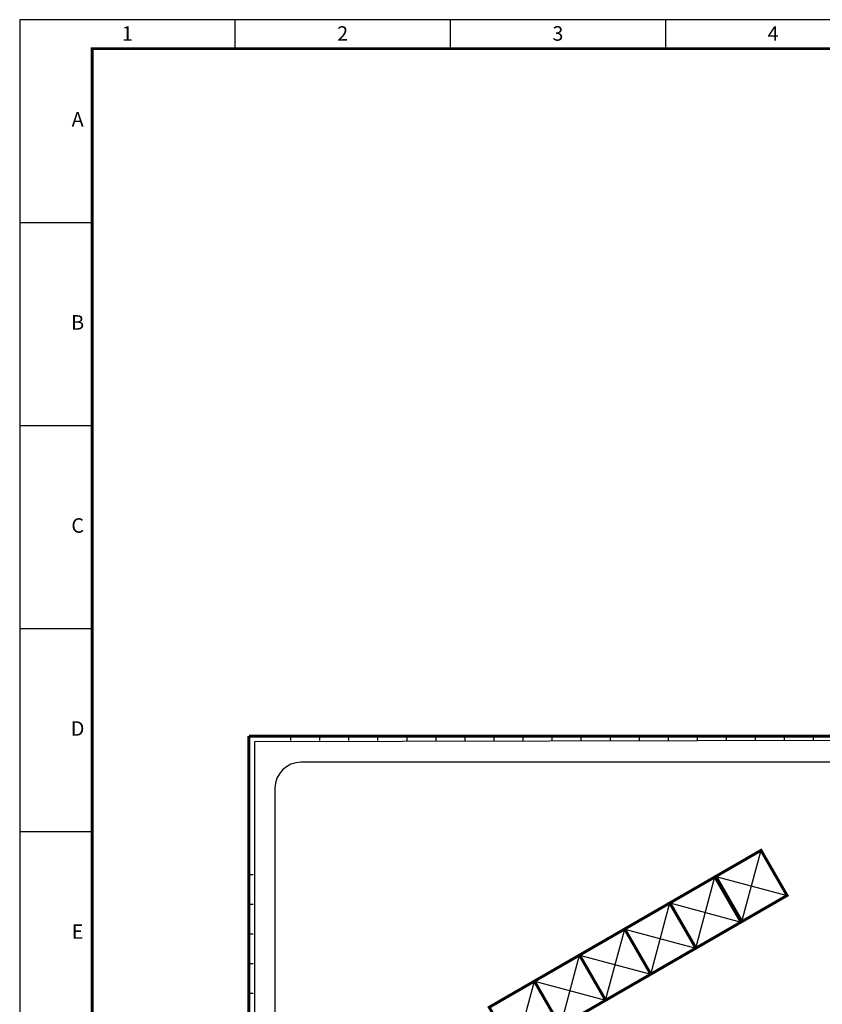
# Model space of a CAD drawing. Extents: x 323230 to 324420, y -15482 to -14641.
# Drawn here: x 323231 to 323508, y -14981 to -14641 of the extents above; entities that cross this region are included whole.
import ezdxf
from ezdxf.enums import TextEntityAlignment as Align

# ---------------------------------------------------------------- set-up
doc = ezdxf.new("R2010")
doc.units = 0
doc.header["$MEASUREMENT"] = 0
doc.layers.add('gl_wall', color=7, linetype='Continuous')
doc.layers.add('图框', color=4, linetype='Continuous')
doc.styles.add('TIMES', font='times.ttf', dxfattribs={"width": 0.7})

msp = doc.modelspace()

# ---------------------------------------------------------------- linework, layer by layer
for p, q in [((323523.82, -14889.99), (323312.08, -14890.49)), ((323312.08, -14890.49), (323312.08, -15279.13)), ((323312.08, -14890.49), (323312.08, -15279.13)), ((323559.08, -14897.49), (323328.08, -14897.49)), ((323559.08, -14897.49), (323328.08, -14897.49)), ((323319.08, -14906.49), (323319.08, -15116.47))]:
    msp.add_line(p, q)
at = {"linetype": 'Continuous'}
for p, q in [((323486.87, -14927.89), (323471.28, -14936.89)), ((323486.87, -14927.89), (323471.28, -14936.89)), ((323480.28, -14952.48), (323486.87, -14927.89)), ((323480.28, -14952.48), (323486.87, -14927.89)), ((323480.28, -14952.48), (323486.87, -14927.89)), ((323480.28, -14952.48), (323486.87, -14927.89)), ((323495.87, -14943.48), (323486.87, -14927.89)), ((323495.87, -14943.48), (323486.87, -14927.89)), ((323470.97, -14937.07), (323455.38, -14946.07)), ((323470.97, -14937.07), (323455.38, -14946.07)), ((323464.38, -14961.66), (323470.97, -14937.07)), ((323464.38, -14961.66), (323470.97, -14937.07)), ((323464.38, -14961.66), (323470.97, -14937.07)), ((323464.38, -14961.66), (323470.97, -14937.07)), ((323479.97, -14952.66), (323470.97, -14937.07)), ((323479.97, -14952.66), (323470.97, -14937.07)), ((323471.28, -14936.89), (323495.87, -14943.48)), ((323471.28, -14936.89), (323495.87, -14943.48)), ((323471.28, -14936.89), (323495.87, -14943.48)), ((323471.28, -14936.89), (323495.87, -14943.48)), ((323480.28, -14952.48), (323495.87, -14943.48)), ((323480.28, -14952.48), (323495.87, -14943.48)), ((323455.41, -14946.05), (323439.82, -14955.05)), ((323455.41, -14946.05), (323439.82, -14955.05)), ((323448.82, -14970.64), (323455.41, -14946.05)), ((323448.82, -14970.64), (323455.41, -14946.05)), ((323448.82, -14970.64), (323455.41, -14946.05)), ((323448.82, -14970.64), (323455.41, -14946.05)), ((323455.38, -14946.07), (323479.97, -14952.66)), ((323455.38, -14946.07), (323479.97, -14952.66)), ((323455.38, -14946.07), (323479.97, -14952.66)), ((323455.38, -14946.07), (323479.97, -14952.66)), ((323464.41, -14961.64), (323455.41, -14946.05)), ((323464.41, -14961.64), (323455.41, -14946.05)), ((323433.23, -14979.64), (323439.82, -14955.05)), ((323433.23, -14979.64), (323439.82, -14955.05)), ((323433.23, -14979.64), (323439.82, -14955.05)), ((323433.23, -14979.64), (323439.82, -14955.05)), ((323439.82, -14955.05), (323448.82, -14970.64)), ((323439.82, -14955.05), (323464.41, -14961.64)), ((323439.82, -14955.05), (323464.41, -14961.64)), ((323439.82, -14955.05), (323448.82, -14970.64)), ((323439.82, -14955.05), (323464.41, -14961.64)), ((323439.82, -14955.05), (323464.41, -14961.64)), ((323464.38, -14961.66), (323479.97, -14952.66)), ((323464.38, -14961.66), (323479.97, -14952.66)), ((323448.82, -14970.64), (323464.41, -14961.64)), ((323448.82, -14970.64), (323464.41, -14961.64)), ((323417.64, -14988.64), (323424.23, -14964.05)), ((323417.64, -14988.64), (323424.23, -14964.05)), ((323417.64, -14988.64), (323424.23, -14964.05)), ((323417.64, -14988.64), (323424.23, -14964.05)), ((323424.23, -14964.05), (323448.82, -14970.64)), ((323424.23, -14964.05), (323448.82, -14970.64)), ((323424.23, -14964.05), (323448.82, -14970.64)), ((323424.23, -14964.05), (323448.82, -14970.64)), ((323402.05, -14997.64), (323408.64, -14973.05)), ((323402.05, -14997.64), (323408.64, -14973.05)), ((323402.05, -14997.64), (323408.64, -14973.05)), ((323402.05, -14997.64), (323408.64, -14973.05)), ((323408.64, -14973.05), (323433.23, -14979.64)), ((323408.64, -14973.05), (323433.23, -14979.64)), ((323408.64, -14973.05), (323433.23, -14979.64)), ((323408.64, -14973.05), (323433.23, -14979.64))]:
    msp.add_line(p, q, dxfattribs=at)
at = {"linetype": 'Continuous', "const_width": 1, "flags": 128}
for points in [[(323310.08, -14888.49), (323310.08, -15272.51)], [(323310.08, -14888.49), (323521.19, -14888.49)], [(323310.08, -14888.49), (323310.08, -15272.51)], [(323310.08, -14888.49), (323521.19, -14888.49)], [(323480.28, -14952.48), (323495.87, -14943.48), (323486.87, -14927.89), (323471.28, -14936.89), (323480.28, -14952.48)], [(323480.28, -14952.48), (323495.87, -14943.48), (323486.87, -14927.89), (323471.28, -14936.89), (323480.28, -14952.48)], [(323464.38, -14961.66), (323479.97, -14952.66), (323470.97, -14937.07), (323455.38, -14946.07), (323464.38, -14961.66)], [(323464.38, -14961.66), (323479.97, -14952.66), (323470.97, -14937.07), (323455.38, -14946.07), (323464.38, -14961.66)], [(323448.82, -14970.64), (323464.41, -14961.64), (323455.41, -14946.05), (323439.82, -14955.05), (323448.82, -14970.64)], [(323448.82, -14970.64), (323464.41, -14961.64), (323455.41, -14946.05), (323439.82, -14955.05), (323448.82, -14970.64)], [(323433.23, -14979.64), (323448.82, -14970.64), (323439.82, -14955.05), (323424.23, -14964.05), (323433.23, -14979.64)], [(323433.23, -14979.64), (323448.82, -14970.64), (323439.82, -14955.05), (323424.23, -14964.05), (323433.23, -14979.64)], [(323433.23, -14979.64), (323448.82, -14970.64), (323439.82, -14955.05), (323424.23, -14964.05), (323433.23, -14979.64)], [(323433.23, -14979.64), (323448.82, -14970.64), (323439.82, -14955.05), (323424.23, -14964.05), (323433.23, -14979.64)], [(323417.64, -14988.64), (323433.23, -14979.64), (323424.23, -14964.05), (323408.64, -14973.05), (323417.64, -14988.64)], [(323417.64, -14988.64), (323433.23, -14979.64), (323424.23, -14964.05), (323408.64, -14973.05), (323417.64, -14988.64)], [(323417.64, -14988.64), (323433.23, -14979.64), (323424.23, -14964.05), (323408.64, -14973.05), (323417.64, -14988.64)], [(323417.64, -14988.64), (323433.23, -14979.64), (323424.23, -14964.05), (323408.64, -14973.05), (323417.64, -14988.64)], [(323402.05, -14997.64), (323417.64, -14988.64), (323408.64, -14973.05), (323393.05, -14982.05), (323402.05, -14997.64)], [(323402.05, -14997.64), (323417.64, -14988.64), (323408.64, -14973.05), (323393.05, -14982.05), (323402.05, -14997.64)], [(323402.05, -14997.64), (323417.64, -14988.64), (323408.64, -14973.05), (323393.05, -14982.05), (323402.05, -14997.64)], [(323402.05, -14997.64), (323417.64, -14988.64), (323408.64, -14973.05), (323393.05, -14982.05), (323402.05, -14997.64)]]:
    msp.add_lwpolyline(points, dxfattribs=at)
msp.add_arc((323328.08, -14906.49), 9, 90, 180)
msp.add_arc((323328.08, -14906.49), 9, 90, 180)
at = {"layer": 'gl_wall', "linetype": 'Continuous'}
for p, q in [((323324.59, -14889.99), (323324.59, -14888.49)), ((323324.59, -14889.99), (323324.59, -14888.49)), ((323334.61, -14889.99), (323334.61, -14888.49)), ((323334.61, -14889.99), (323334.61, -14888.49)), ((323344.64, -14889.99), (323344.64, -14888.49)), ((323344.64, -14889.99), (323344.64, -14888.49)), ((323354.66, -14889.99), (323354.66, -14888.49)), ((323354.66, -14889.99), (323354.66, -14888.49)), ((323364.69, -14889.99), (323364.69, -14888.49)), ((323364.69, -14889.99), (323364.69, -14888.49)), ((323374.71, -14889.99), (323374.71, -14888.49)), ((323374.71, -14889.99), (323374.71, -14888.49)), ((323384.74, -14889.99), (323384.74, -14888.49)), ((323384.74, -14889.99), (323384.74, -14888.49)), ((323394.76, -14889.99), (323394.76, -14888.49)), ((323394.76, -14889.99), (323394.76, -14888.49)), ((323404.79, -14889.99), (323404.79, -14888.49)), ((323404.79, -14889.99), (323404.79, -14888.49)), ((323414.81, -14889.99), (323414.81, -14888.49)), ((323414.81, -14889.99), (323414.81, -14888.49)), ((323424.84, -14889.99), (323424.84, -14888.49)), ((323424.84, -14889.99), (323424.84, -14888.49)), ((323434.86, -14889.99), (323434.86, -14888.49)), ((323434.86, -14889.99), (323434.86, -14888.49)), ((323444.89, -14889.99), (323444.89, -14888.49)), ((323444.89, -14889.99), (323444.89, -14888.49)), ((323454.91, -14889.99), (323454.91, -14888.49)), ((323454.91, -14889.99), (323454.91, -14888.49)), ((323464.94, -14889.99), (323464.94, -14888.49)), ((323464.94, -14889.99), (323464.94, -14888.49)), ((323474.96, -14889.99), (323474.96, -14888.49)), ((323474.96, -14889.99), (323474.96, -14888.49)), ((323484.99, -14889.99), (323484.99, -14888.49)), ((323484.99, -14889.99), (323484.99, -14888.49)), ((323495.01, -14889.99), (323495.01, -14888.49)), ((323495.01, -14889.99), (323495.01, -14888.49)), ((323505.04, -14889.99), (323505.04, -14888.49)), ((323505.04, -14889.99), (323505.04, -14888.49)), ((323310.08, -14936.2), (323311.58, -14936.2)), ((323310.08, -14936.2), (323311.58, -14936.2)), ((323310.08, -14946.46), (323311.58, -14946.46)), ((323310.08, -14946.46), (323311.58, -14946.46)), ((323310.08, -14956.71), (323311.58, -14956.71)), ((323310.08, -14956.71), (323311.58, -14956.71)), ((323310.08, -14966.96), (323311.58, -14966.96)), ((323310.08, -14966.96), (323311.58, -14966.96)), ((323310.08, -14977.22), (323311.58, -14977.22)), ((323310.08, -14977.22), (323311.58, -14977.22))]:
    msp.add_line(p, q, dxfattribs=at)
at = {"layer": '图框', "color": 5}
for p, q in [((324419.98, -14641.21), (323230.98, -14641.21)), ((323230.98, -14641.21), (323230.98, -15482.21)), ((323305.29, -14641.21), (323305.29, -14651.21)), ((323379.6, -14641.21), (323379.6, -14651.21)), ((323453.92, -14641.21), (323453.92, -14651.21)), ((323255.98, -14711.29), (323230.98, -14711.29)), ((323255.98, -14781.38), (323230.98, -14781.38)), ((323255.98, -14851.46), (323230.98, -14851.46)), ((323255.98, -14921.54), (323230.98, -14921.54))]:
    msp.add_line(p, q, dxfattribs=at)
at = {"layer": '图框', "color": 5, "linetype": 'Continuous', "const_width": 1}
msp.add_lwpolyline([(323255.98, -15472.21), (323255.98, -14651.21), (324409.98, -14651.21), (324409.98, -15472.21)], close=True, dxfattribs=at)

# ---------------------------------------------------------------- texts
at = {"layer": '图框', "linetype": 'Continuous', "style": 'TIMES'}
for s, p in [('1', (323268.13, -14648.46)), ('2', (323342.45, -14648.46)), ('3', (323416.76, -14648.46)), ('4', (323491.07, -14648.46))]:
    msp.add_text(s, height=5, dxfattribs=at).set_placement(p, align=Align.CENTER)
at = {"layer": '图框', "style": 'TIMES'}
for s, p in [('A', (323250.98, -14676.25)), ('B', (323250.98, -14746.33)), ('C', (323250.98, -14816.42)), ('D', (323250.98, -14886.5)), ('E', (323250.98, -14956.58))]:
    msp.add_text(s, height=5, dxfattribs=at).set_placement(p, align=Align.MIDDLE)

doc.saveas('drawing.dxf')
